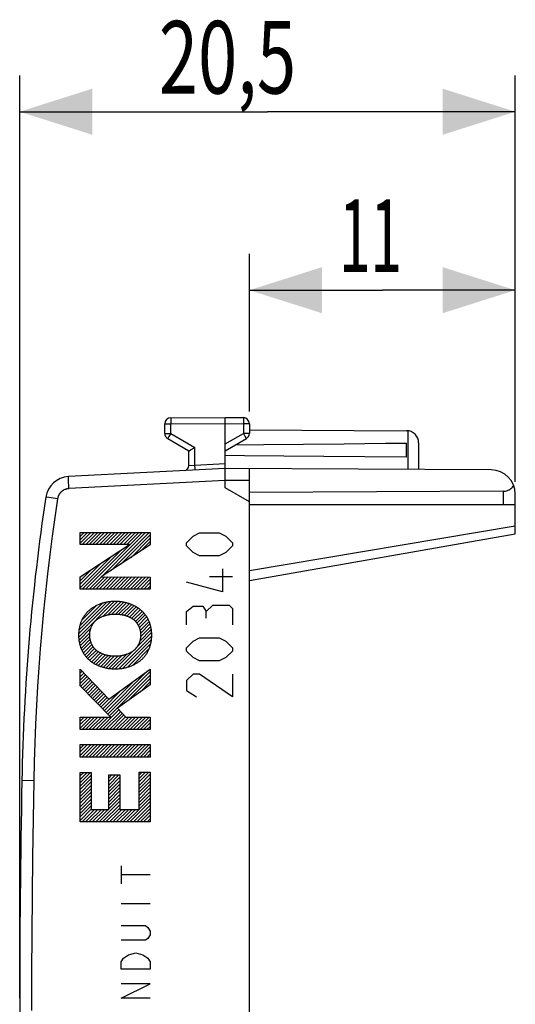
# Model space of a CAD drawing. Units: millimetres. Extents: x -28.9 to 44.2, y -24.3 to 41.2.
# Drawn here: x -28.9 to -8.4, y 0.5 to 41.2 of the extents above; entities that cross this region are included whole.
import ezdxf

# ---------------------------------------------------------------- set-up
doc = ezdxf.new("R2010")
doc.units = ezdxf.units.MM
doc.header["$LTSCALE"] = 36.425481
doc.layers.get('0').update_dxf_attribs({"linetype": 'CONTINUOUS'})
doc.styles.get("Standard").update_dxf_attribs({"font": 'txt', "width": 0.8})
doc.dimstyles.new('DIMSTYLE_1', dxfattribs={"dimtxt": 3, "dimasz": 3, "dimexe": 0.18, "dimexo": 0.0625, "dimgap": 0.09, "dimtad": 1, "dimdsep": 46, "dimtxsty": 'STANDARD', "dimblk": '_FILLED', "dimblk1": '_FILLED', "dimblk2": '_FILLED', "dimcen": 0.09, "dimadec": 0, "dimazin": 0, "dimtfac": 1, "dimtofl": 0, "dimtmove": 0, "dimatfit": 3, "dimldrblk": '_FILLED', "dimfxl": 1, "dimtolj": 1, "dimarcsym": 0})

# ---------------------------------------------------------------- blocks, each defined once
blk = doc.blocks.new('_FILLED')
at = {"color": 0, "linetype": 'BYBLOCK'}
blk.add_solid([(0, 0), (-1, 0.317), (-1, -0.317)], dxfattribs=at)
blk = doc.blocks.new('*D2')
at = {"color": 0, "linetype": 'CONTINUOUS'}
for p, q in [((-19.415, 24.971), (-19.415, 31.489)), ((-8.415, 22.062), (-8.415, 31.489)), ((-19.415, 29.989), (-13.915, 29.989)), ((-8.415, 29.989), (-13.915, 29.989))]:
    blk.add_line(p, q, dxfattribs=at)
at = {"color": 0, "linetype": 'CONTINUOUS', "xscale": 3, "yscale": 3, "zscale": 3, "rotation": 180}
blk.add_blockref('_FILLED', (-19.415, 29.989), dxfattribs=at)
at = {"color": 0, "linetype": 'CONTINUOUS', "xscale": 3, "yscale": 3, "zscale": 3}
blk.add_blockref('_FILLED', (-8.415, 29.989), dxfattribs=at)
at = {"color": 0, "linetype": 'CONTINUOUS', "width": 0.571429}
blk.add_text('11', height=3, dxfattribs=at).set_placement((-15.702, 30.739))
blk = doc.blocks.new('*D3')
at = {"color": 0, "linetype": 'CONTINUOUS'}
for p, q in [((-28.915, 0.726), (-28.915, 38.864)), ((-8.415, 22.062), (-8.415, 38.864)), ((-28.915, 37.364), (-18.665, 37.364)), ((-8.415, 37.364), (-18.665, 37.364))]:
    blk.add_line(p, q, dxfattribs=at)
at = {"color": 0, "linetype": 'CONTINUOUS', "xscale": 3, "yscale": 3, "zscale": 3, "rotation": 180}
blk.add_blockref('_FILLED', (-28.915, 37.364), dxfattribs=at)
at = {"color": 0, "linetype": 'CONTINUOUS', "xscale": 3, "yscale": 3, "zscale": 3}
blk.add_blockref('_FILLED', (-8.415, 37.364), dxfattribs=at)
at = {"color": 0, "linetype": 'CONTINUOUS', "width": 0.714286}
blk.add_text('20,5', height=3, dxfattribs=at).set_placement((-23.161, 38.114))

msp = doc.modelspace()

# ---------------------------------------------------------------- linework, layer by layer
at = {"color": 9, "linetype": 'CONTINUOUS'}
for p, q in [((-22.915, 24.463), (-22.666, 24.463)), ((-22.667, 24.712), (-22.667, 24.711)), ((-22.666, 24.712), (-22.667, 24.712)), ((-22.667, 24.711), (-22.667, 24.71)), ((-22.667, 24.71), (-22.667, 24.708)), ((-22.667, 24.708), (-22.667, 24.705)), ((-22.667, 24.705), (-22.667, 24.702)), ((-22.667, 24.702), (-22.667, 24.695)), ((-22.667, 24.695), (-22.667, 24.673)), ((-22.667, 24.673), (-22.667, 24.617)), ((-22.667, 24.617), (-22.666, 24.463)), ((-22.666, 24.463), (-20.415, 24.476)), ((-22.666, 24.07), (-22.666, 24.463)), ((-20.415, 24.476), (-19.664, 24.471)), ((-19.664, 24.721), (-19.663, 24.721)), ((-19.663, 24.53), (-19.664, 24.471)), ((-19.415, 24.471), (-19.664, 24.471)), ((-19.664, 24.471), (-19.664, 24.07)), ((-19.663, 24.721), (-19.663, 24.72)), ((-19.663, 24.72), (-19.663, 24.719)), ((-19.663, 24.719), (-19.663, 24.717)), ((-19.663, 24.717), (-19.663, 24.714)), ((-19.663, 24.714), (-19.663, 24.707)), ((-19.663, 24.707), (-19.663, 24.693)), ((-19.663, 24.693), (-19.663, 24.652)), ((-19.663, 24.652), (-19.663, 24.53)), ((-22.915, 24.07), (-22.666, 24.07)), ((-22.666, 24.07), (-22.743, 23.936)), ((-22.666, 24.07), (-21.666, 23.493)), ((-20.415, 23.636), (-19.664, 24.07)), ((-19.664, 24.07), (-19.582, 23.928)), ((-19.415, 24.07), (-19.664, 24.07)), ((-12.865, 24.179), (-12.865, 22.582)), ((-22.789, 23.856), (-22.79, 23.854)), ((-22.79, 23.854), (-22.79, 23.853)), ((-22.79, 23.854), (-22.79, 23.854)), ((-22.788, 23.857), (-22.789, 23.856)), ((-22.787, 23.86), (-22.788, 23.857)), ((-22.784, 23.865), (-22.787, 23.86)), ((-22.774, 23.883), (-22.784, 23.865)), ((-22.743, 23.936), (-22.774, 23.883)), ((-19.582, 23.928), (-19.556, 23.883)), ((-19.556, 23.883), (-19.546, 23.865)), ((-19.546, 23.865), (-19.543, 23.86)), ((-19.543, 23.86), (-19.542, 23.857)), ((-19.542, 23.857), (-19.541, 23.856)), ((-19.541, 23.856), (-19.54, 23.854)), ((-19.54, 23.854), (-19.54, 23.854)), ((-19.54, 23.854), (-19.54, 23.853)), ((-21.666, 22.76), (-21.666, 23.493)), ((-21.666, 22.76), (-20.415, 22.826)), ((-21.915, 22.737), (-21.666, 22.76)), ((-21.66, 22.639), (-21.666, 22.76)), ((-21.658, 22.587), (-21.66, 22.639)), ((-21.658, 22.576), (-21.658, 22.587)), ((-21.657, 22.567), (-21.658, 22.576)), ((-21.657, 22.562), (-21.657, 22.567)), ((-21.657, 22.56), (-21.657, 22.562)), ((-26.9, 22.271), (-26.899, 22.276)), ((-26.9, 22.266), (-26.9, 22.271)), ((-26.9, 22.26), (-26.9, 22.266)), ((-26.9, 22.253), (-26.9, 22.26)), ((-26.9, 22.246), (-26.9, 22.253)), ((-26.899, 22.237), (-26.9, 22.246)), ((-26.899, 22.285), (-26.898, 22.286)), ((-26.899, 22.284), (-26.899, 22.285)), ((-26.899, 22.282), (-26.899, 22.284)), ((-26.899, 22.279), (-26.899, 22.282)), ((-26.899, 22.276), (-26.899, 22.279)), ((-26.899, 22.219), (-26.899, 22.237)), ((-26.899, 22.197), (-26.899, 22.219)), ((-26.897, 22.16), (-26.899, 22.197)), ((-26.896, 22.117), (-26.897, 22.16)), ((-26.893, 22.036), (-26.896, 22.117)), ((-26.888, 21.925), (-26.893, 22.036)), ((-20.415, 22.125), (-26.881, 21.787)), ((-19.415, 22.12), (-20.415, 22.126)), ((-27.266, 21.572), (-27.275, 21.558)), ((-27.256, 21.585), (-27.266, 21.572)), ((-27.246, 21.598), (-27.256, 21.585)), ((-27.236, 21.611), (-27.246, 21.598)), ((-27.225, 21.623), (-27.236, 21.611)), ((-27.214, 21.635), (-27.225, 21.623)), ((-27.202, 21.646), (-27.214, 21.635)), ((-27.191, 21.658), (-27.202, 21.646)), ((-27.178, 21.668), (-27.191, 21.658)), ((-27.166, 21.679), (-27.178, 21.668)), ((-27.153, 21.689), (-27.166, 21.679)), ((-27.14, 21.698), (-27.153, 21.689)), ((-27.126, 21.707), (-27.14, 21.698)), ((-27.112, 21.716), (-27.126, 21.707)), ((-27.098, 21.724), (-27.112, 21.716)), ((-27.084, 21.732), (-27.098, 21.724)), ((-27.069, 21.739), (-27.084, 21.732)), ((-27.054, 21.746), (-27.069, 21.739)), ((-27.039, 21.752), (-27.054, 21.746)), ((-27.024, 21.758), (-27.039, 21.752)), ((-27.009, 21.763), (-27.024, 21.758)), ((-26.993, 21.768), (-27.009, 21.763)), ((-26.977, 21.772), (-26.993, 21.768)), ((-26.961, 21.776), (-26.977, 21.772)), ((-26.945, 21.779), (-26.961, 21.776)), ((-26.929, 21.782), (-26.945, 21.779)), ((-26.913, 21.784), (-26.929, 21.782)), ((-26.897, 21.785), (-26.913, 21.784)), ((-26.881, 21.787), (-26.897, 21.785)), ((-26.881, 21.787), (-26.888, 21.925)), ((-8.906, 21.126), (-8.906, 21.679)), ((-27.834, 21.436), (-27.835, 21.436)), ((-27.833, 21.436), (-27.834, 21.436)), ((-27.831, 21.436), (-27.833, 21.436)), ((-27.827, 21.435), (-27.831, 21.436)), ((-27.818, 21.433), (-27.827, 21.435)), ((-27.789, 21.429), (-27.818, 21.433)), ((-27.349, 21.362), (-27.789, 21.429)), ((-27.349, 21.362), (-27.462, 20.59)), ((-27.346, 21.378), (-27.349, 21.362)), ((-27.343, 21.394), (-27.346, 21.378)), ((-27.339, 21.41), (-27.343, 21.394)), ((-27.335, 21.425), (-27.339, 21.41)), ((-27.33, 21.441), (-27.335, 21.425)), ((-27.325, 21.456), (-27.33, 21.441)), ((-27.319, 21.472), (-27.325, 21.456)), ((-27.313, 21.487), (-27.319, 21.472)), ((-27.306, 21.501), (-27.313, 21.487)), ((-27.299, 21.516), (-27.306, 21.501)), ((-27.291, 21.53), (-27.299, 21.516)), ((-27.283, 21.545), (-27.291, 21.53)), ((-27.275, 21.558), (-27.283, 21.545)), ((-27.462, 20.59), (-27.568, 19.818)), ((-26.414, 19.977), (-23.516, 19.977)), ((-26.414, 19.479), (-26.414, 19.977)), ((-23.516, 19.977), (-23.516, 19.46)), ((-21.744, 19.826), (-21.472, 19.961)), ((-21.472, 19.961), (-20.658, 19.961)), ((-20.658, 19.961), (-20.386, 19.826)), ((-8.415, 20.234), (-19.415, 18.392)), ((-27.568, 19.818), (-27.668, 19.045)), ((-22.015, 19.554), (-21.744, 19.826)), ((-22.015, 19.418), (-22.015, 19.554)), ((-20.386, 19.826), (-20.115, 19.554)), ((-20.115, 19.554), (-20.115, 19.418)), ((-24.367, 19.479), (-26.414, 19.479)), ((-26.414, 18.142), (-24.367, 19.479)), ((-23.516, 19.46), (-25.54, 18.141)), ((-21.744, 19.147), (-22.015, 19.418)), ((-21.472, 19.011), (-21.744, 19.147)), ((-20.386, 19.147), (-20.658, 19.011)), ((-20.115, 19.418), (-20.386, 19.147)), ((-27.668, 19.045), (-27.76, 18.27)), ((-20.658, 19.011), (-21.472, 19.011)), ((-20.522, 18.468), (-20.522, 17.518)), ((-27.76, 18.27), (-27.846, 17.495)), ((-26.414, 17.636), (-26.414, 18.142)), ((-25.54, 18.141), (-23.516, 18.134)), ((-23.516, 18.134), (-23.516, 17.636)), ((-20.522, 17.518), (-22.015, 17.926)), ((-21.065, 18.152), (-20.115, 18.152)), ((-23.516, 17.636), (-26.414, 17.636)), ((-27.846, 17.495), (-27.925, 16.72)), ((-25.322, 17.091), (-25.358, 17.084)), ((-25.287, 17.098), (-25.322, 17.091)), ((-25.251, 17.104), (-25.287, 17.098)), ((-25.216, 17.109), (-25.251, 17.104)), ((-25.18, 17.114), (-25.216, 17.109)), ((-25.144, 17.118), (-25.18, 17.114)), ((-25.108, 17.121), (-25.144, 17.118)), ((-25.072, 17.123), (-25.108, 17.121)), ((-25.036, 17.125), (-25.072, 17.123)), ((-25.001, 17.126), (-25.036, 17.125)), ((-24.965, 17.126), (-25.001, 17.126)), ((-24.929, 17.126), (-24.965, 17.126)), ((-24.894, 17.125), (-24.929, 17.126)), ((-24.858, 17.123), (-24.894, 17.125)), ((-24.823, 17.121), (-24.858, 17.123)), ((-24.787, 17.118), (-24.823, 17.121)), ((-24.752, 17.114), (-24.787, 17.118)), ((-24.717, 17.109), (-24.752, 17.114)), ((-24.681, 17.104), (-24.717, 17.109)), ((-24.648, 17.099), (-24.681, 17.104)), ((-24.616, 17.093), (-24.648, 17.099)), ((-24.583, 17.086), (-24.616, 17.093)), ((-27.925, 16.72), (-27.998, 15.943)), ((-26.103, 16.699), (-26.126, 16.676)), ((-26.08, 16.721), (-26.103, 16.699)), ((-26.057, 16.743), (-26.08, 16.721)), ((-26.033, 16.764), (-26.057, 16.743)), ((-26.008, 16.784), (-26.033, 16.764)), ((-25.983, 16.804), (-26.008, 16.784)), ((-25.958, 16.823), (-25.983, 16.804)), ((-25.932, 16.841), (-25.958, 16.823)), ((-25.906, 16.859), (-25.932, 16.841)), ((-25.879, 16.876), (-25.906, 16.859)), ((-25.852, 16.892), (-25.879, 16.876)), ((-25.824, 16.908), (-25.852, 16.892)), ((-25.796, 16.924), (-25.824, 16.908)), ((-25.765, 16.94), (-25.796, 16.924)), ((-25.732, 16.956), (-25.765, 16.94)), ((-25.7, 16.971), (-25.732, 16.956)), ((-25.667, 16.986), (-25.7, 16.971)), ((-25.634, 17), (-25.667, 16.986)), ((-25.6, 17.013), (-25.634, 17)), ((-25.566, 17.025), (-25.6, 17.013)), ((-25.532, 17.037), (-25.566, 17.025)), ((-25.498, 17.048), (-25.532, 17.037)), ((-25.463, 17.058), (-25.498, 17.048)), ((-25.428, 17.067), (-25.463, 17.058)), ((-25.393, 17.076), (-25.428, 17.067)), ((-25.358, 17.084), (-25.393, 17.076)), ((-24.551, 17.079), (-24.583, 17.086)), ((-24.518, 17.071), (-24.551, 17.079)), ((-24.486, 17.062), (-24.518, 17.071)), ((-24.454, 17.053), (-24.486, 17.062)), ((-24.421, 17.044), (-24.454, 17.053)), ((-24.39, 17.034), (-24.421, 17.044)), ((-24.358, 17.023), (-24.39, 17.034)), ((-24.326, 17.011), (-24.358, 17.023)), ((-24.295, 16.999), (-24.326, 17.011)), ((-24.264, 16.987), (-24.295, 16.999)), ((-24.234, 16.973), (-24.264, 16.987)), ((-24.203, 16.959), (-24.234, 16.973)), ((-24.173, 16.945), (-24.203, 16.959)), ((-24.144, 16.93), (-24.173, 16.945)), ((-24.115, 16.914), (-24.144, 16.93)), ((-24.086, 16.897), (-24.115, 16.914)), ((-24.057, 16.88), (-24.086, 16.897)), ((-24.03, 16.862), (-24.057, 16.88)), ((-24.002, 16.844), (-24.03, 16.862)), ((-23.975, 16.825), (-24.002, 16.844)), ((-23.949, 16.805), (-23.975, 16.825)), ((-23.923, 16.785), (-23.949, 16.805)), ((-23.898, 16.764), (-23.923, 16.785)), ((-23.873, 16.743), (-23.898, 16.764)), ((-23.85, 16.721), (-23.873, 16.743)), ((-23.827, 16.699), (-23.85, 16.721)), ((-23.805, 16.676), (-23.827, 16.699)), ((-22.015, 16.704), (-21.744, 16.93)), ((-22.015, 16.161), (-22.015, 16.704)), ((-21.744, 16.93), (-21.336, 16.93)), ((-21.336, 16.93), (-21.201, 16.704)), ((-21.201, 16.704), (-20.929, 16.976)), ((-21.201, 16.433), (-21.201, 16.704)), ((-20.929, 16.976), (-20.251, 16.976)), ((-20.251, 16.976), (-20.115, 16.84)), ((-20.115, 16.84), (-20.115, 16.161)), ((-26.371, 16.298), (-26.383, 16.268)), ((-26.358, 16.328), (-26.371, 16.298)), ((-26.344, 16.357), (-26.358, 16.328)), ((-26.33, 16.386), (-26.344, 16.357)), ((-26.315, 16.414), (-26.33, 16.386)), ((-26.299, 16.443), (-26.315, 16.414)), ((-26.282, 16.471), (-26.299, 16.443)), ((-26.265, 16.498), (-26.282, 16.471)), ((-26.247, 16.525), (-26.265, 16.498)), ((-26.228, 16.551), (-26.247, 16.525)), ((-26.209, 16.577), (-26.228, 16.551)), ((-26.189, 16.603), (-26.209, 16.577)), ((-26.168, 16.628), (-26.189, 16.603)), ((-26.147, 16.652), (-26.168, 16.628)), ((-26.126, 16.676), (-26.147, 16.652)), ((-25.832, 16.27), (-25.821, 16.283)), ((-25.821, 16.283), (-25.809, 16.296)), ((-25.809, 16.296), (-25.797, 16.309)), ((-25.797, 16.309), (-25.784, 16.321)), ((-25.784, 16.321), (-25.772, 16.334)), ((-25.772, 16.334), (-25.754, 16.349)), ((-25.754, 16.349), (-25.737, 16.364)), ((-25.737, 16.364), (-25.719, 16.378)), ((-25.719, 16.378), (-25.7, 16.392)), ((-25.7, 16.392), (-25.681, 16.405)), ((-25.681, 16.405), (-25.662, 16.418)), ((-25.662, 16.418), (-25.642, 16.431)), ((-25.642, 16.431), (-25.622, 16.443)), ((-25.622, 16.443), (-25.602, 16.454)), ((-25.602, 16.454), (-25.582, 16.465)), ((-25.582, 16.465), (-25.561, 16.476)), ((-25.561, 16.476), (-25.54, 16.486)), ((-25.54, 16.486), (-25.518, 16.495)), ((-25.518, 16.495), (-25.497, 16.505)), ((-25.497, 16.505), (-25.475, 16.513)), ((-25.475, 16.513), (-25.453, 16.522)), ((-25.453, 16.522), (-25.431, 16.53)), ((-25.431, 16.53), (-25.408, 16.537)), ((-25.408, 16.537), (-25.386, 16.544)), ((-25.386, 16.544), (-25.363, 16.551)), ((-25.363, 16.551), (-25.34, 16.557)), ((-25.34, 16.557), (-25.317, 16.563)), ((-25.317, 16.563), (-25.295, 16.569)), ((-25.295, 16.569), (-25.272, 16.574)), ((-25.272, 16.574), (-25.249, 16.578)), ((-25.249, 16.578), (-25.225, 16.583)), ((-25.225, 16.583), (-25.202, 16.587)), ((-25.202, 16.587), (-25.179, 16.59)), ((-25.179, 16.59), (-25.149, 16.594)), ((-25.149, 16.594), (-25.118, 16.598)), ((-25.118, 16.598), (-25.087, 16.6)), ((-25.087, 16.6), (-25.057, 16.603)), ((-25.057, 16.603), (-25.026, 16.604)), ((-25.026, 16.604), (-24.995, 16.605)), ((-24.995, 16.605), (-24.965, 16.605)), ((-24.965, 16.605), (-24.939, 16.605)), ((-24.939, 16.605), (-24.913, 16.604)), ((-24.913, 16.604), (-24.887, 16.603)), ((-24.887, 16.603), (-24.861, 16.602)), ((-24.861, 16.602), (-24.835, 16.6)), ((-24.835, 16.6), (-24.809, 16.597)), ((-24.809, 16.597), (-24.782, 16.595)), ((-24.782, 16.595), (-24.756, 16.591)), ((-24.756, 16.591), (-24.73, 16.587)), ((-24.73, 16.587), (-24.705, 16.583)), ((-24.705, 16.583), (-24.679, 16.578)), ((-24.679, 16.578), (-24.653, 16.573)), ((-24.653, 16.573), (-24.627, 16.567)), ((-24.627, 16.567), (-24.602, 16.561)), ((-24.602, 16.561), (-24.577, 16.554)), ((-24.577, 16.554), (-24.551, 16.547)), ((-24.551, 16.547), (-24.526, 16.539)), ((-24.526, 16.539), (-24.501, 16.531)), ((-24.501, 16.531), (-24.477, 16.522)), ((-24.477, 16.522), (-24.452, 16.513)), ((-24.452, 16.513), (-24.428, 16.503)), ((-24.428, 16.503), (-24.404, 16.492)), ((-24.404, 16.492), (-24.381, 16.481)), ((-24.381, 16.481), (-24.357, 16.47)), ((-24.357, 16.47), (-24.334, 16.458)), ((-24.334, 16.458), (-24.315, 16.447)), ((-24.315, 16.447), (-24.297, 16.436)), ((-24.297, 16.436), (-24.278, 16.425)), ((-24.278, 16.425), (-24.26, 16.413)), ((-24.26, 16.413), (-24.242, 16.401)), ((-24.242, 16.401), (-24.225, 16.388)), ((-24.225, 16.388), (-24.207, 16.375)), ((-24.207, 16.375), (-24.19, 16.362)), ((-24.19, 16.362), (-24.174, 16.348)), ((-24.174, 16.348), (-24.158, 16.334)), ((-24.158, 16.334), (-24.145, 16.321)), ((-24.145, 16.321), (-24.133, 16.309)), ((-24.133, 16.309), (-24.121, 16.296)), ((-24.121, 16.296), (-24.109, 16.283)), ((-24.109, 16.283), (-24.097, 16.27)), ((-23.783, 16.652), (-23.805, 16.676)), ((-23.762, 16.628), (-23.783, 16.652)), ((-23.741, 16.603), (-23.762, 16.628)), ((-23.721, 16.577), (-23.741, 16.603)), ((-23.702, 16.551), (-23.721, 16.577)), ((-23.683, 16.525), (-23.702, 16.551)), ((-23.665, 16.498), (-23.683, 16.525)), ((-23.648, 16.471), (-23.665, 16.498)), ((-23.631, 16.443), (-23.648, 16.471)), ((-23.616, 16.414), (-23.631, 16.443)), ((-23.6, 16.386), (-23.616, 16.414)), ((-23.586, 16.357), (-23.6, 16.386)), ((-23.572, 16.328), (-23.586, 16.357)), ((-23.56, 16.298), (-23.572, 16.328)), ((-23.547, 16.268), (-23.56, 16.298)), ((-27.998, 15.943), (-28.064, 15.166)), ((-26.471, 15.892), (-26.474, 15.86)), ((-26.467, 15.924), (-26.471, 15.892)), ((-26.463, 15.956), (-26.467, 15.924)), ((-26.458, 15.988), (-26.463, 15.956)), ((-26.453, 16.02), (-26.458, 15.988)), ((-26.447, 16.052), (-26.453, 16.02)), ((-26.44, 16.083), (-26.447, 16.052)), ((-26.432, 16.114), (-26.44, 16.083)), ((-26.424, 16.146), (-26.432, 16.114)), ((-26.414, 16.176), (-26.424, 16.146)), ((-26.405, 16.207), (-26.414, 16.176)), ((-26.394, 16.238), (-26.405, 16.207)), ((-26.383, 16.268), (-26.394, 16.238)), ((-26.01, 15.858), (-26.007, 15.876)), ((-26.007, 15.876), (-26.004, 15.894)), ((-26.004, 15.894), (-26, 15.911)), ((-26, 15.911), (-25.996, 15.929)), ((-25.996, 15.929), (-25.992, 15.947)), ((-25.992, 15.947), (-25.987, 15.965)), ((-25.987, 15.965), (-25.982, 15.982)), ((-25.982, 15.982), (-25.977, 16)), ((-25.977, 16), (-25.971, 16.017)), ((-25.971, 16.017), (-25.965, 16.034)), ((-25.965, 16.034), (-25.959, 16.051)), ((-25.959, 16.051), (-25.952, 16.068)), ((-25.952, 16.068), (-25.945, 16.085)), ((-25.945, 16.085), (-25.937, 16.102)), ((-25.937, 16.102), (-25.929, 16.118)), ((-25.929, 16.118), (-25.921, 16.134)), ((-25.921, 16.134), (-25.913, 16.151)), ((-25.913, 16.151), (-25.904, 16.166)), ((-25.904, 16.166), (-25.895, 16.182)), ((-25.895, 16.182), (-25.885, 16.197)), ((-25.885, 16.197), (-25.875, 16.212)), ((-25.875, 16.212), (-25.865, 16.227)), ((-25.865, 16.227), (-25.854, 16.242)), ((-25.854, 16.242), (-25.844, 16.256)), ((-25.844, 16.256), (-25.832, 16.27)), ((-24.097, 16.27), (-24.086, 16.256)), ((-24.086, 16.256), (-24.075, 16.242)), ((-24.075, 16.242), (-24.065, 16.227)), ((-24.065, 16.227), (-24.054, 16.212)), ((-24.054, 16.212), (-24.045, 16.197)), ((-24.045, 16.197), (-24.035, 16.182)), ((-24.035, 16.182), (-24.026, 16.166)), ((-24.026, 16.166), (-24.017, 16.151)), ((-24.017, 16.151), (-24.008, 16.134)), ((-24.008, 16.134), (-24, 16.118)), ((-24, 16.118), (-23.992, 16.102)), ((-23.992, 16.102), (-23.985, 16.085)), ((-23.985, 16.085), (-23.978, 16.068)), ((-23.978, 16.068), (-23.971, 16.051)), ((-23.971, 16.051), (-23.964, 16.034)), ((-23.964, 16.034), (-23.958, 16.017)), ((-23.958, 16.017), (-23.953, 16)), ((-23.953, 16), (-23.947, 15.982)), ((-23.947, 15.982), (-23.942, 15.965)), ((-23.942, 15.965), (-23.937, 15.947)), ((-23.937, 15.947), (-23.933, 15.929)), ((-23.933, 15.929), (-23.929, 15.911)), ((-23.929, 15.911), (-23.926, 15.894)), ((-23.926, 15.894), (-23.922, 15.876)), ((-23.922, 15.876), (-23.92, 15.858)), ((-23.536, 16.238), (-23.547, 16.268)), ((-23.525, 16.207), (-23.536, 16.238)), ((-23.516, 16.176), (-23.525, 16.207)), ((-23.507, 16.146), (-23.516, 16.176)), ((-23.498, 16.114), (-23.507, 16.146)), ((-23.491, 16.083), (-23.498, 16.114)), ((-23.484, 16.052), (-23.491, 16.083)), ((-23.477, 16.02), (-23.484, 16.052)), ((-23.472, 15.988), (-23.477, 16.02)), ((-23.467, 15.956), (-23.472, 15.988)), ((-23.463, 15.924), (-23.467, 15.956)), ((-23.459, 15.892), (-23.463, 15.924)), ((-23.456, 15.86), (-23.459, 15.892)), ((-26.478, 15.764), (-26.479, 15.732)), ((-26.479, 15.732), (-26.478, 15.7)), ((-26.477, 15.796), (-26.478, 15.764)), ((-26.478, 15.7), (-26.477, 15.668)), ((-26.476, 15.828), (-26.477, 15.796)), ((-26.477, 15.668), (-26.476, 15.636)), ((-26.474, 15.86), (-26.476, 15.828)), ((-26.476, 15.636), (-26.474, 15.604)), ((-26.474, 15.604), (-26.471, 15.572)), ((-26.471, 15.572), (-26.467, 15.54)), ((-26.467, 15.54), (-26.463, 15.508)), ((-26.463, 15.508), (-26.458, 15.476)), ((-26.458, 15.476), (-26.453, 15.444)), ((-26.019, 15.769), (-26.018, 15.787)), ((-26.019, 15.751), (-26.019, 15.769)), ((-26.019, 15.734), (-26.019, 15.751)), ((-26.019, 15.716), (-26.019, 15.734)), ((-26.019, 15.698), (-26.019, 15.716)), ((-26.018, 15.68), (-26.019, 15.698)), ((-26.018, 15.787), (-26.016, 15.804)), ((-26.016, 15.662), (-26.018, 15.68)), ((-26.016, 15.804), (-26.015, 15.822)), ((-26.015, 15.645), (-26.016, 15.662)), ((-26.015, 15.822), (-26.012, 15.84)), ((-26.012, 15.627), (-26.015, 15.645)), ((-26.012, 15.84), (-26.01, 15.858)), ((-26.01, 15.609), (-26.012, 15.627)), ((-26.007, 15.591), (-26.01, 15.609)), ((-26.004, 15.573), (-26.007, 15.591)), ((-26, 15.555), (-26.004, 15.573)), ((-25.996, 15.537), (-26, 15.555)), ((-25.992, 15.519), (-25.996, 15.537)), ((-25.988, 15.501), (-25.992, 15.519)), ((-25.983, 15.484), (-25.988, 15.501)), ((-25.977, 15.466), (-25.983, 15.484)), ((-25.971, 15.449), (-25.977, 15.466)), ((-23.952, 15.466), (-23.958, 15.449)), ((-23.947, 15.484), (-23.952, 15.466)), ((-23.942, 15.501), (-23.947, 15.484)), ((-23.937, 15.519), (-23.942, 15.501)), ((-23.933, 15.537), (-23.937, 15.519)), ((-23.929, 15.555), (-23.933, 15.537)), ((-23.926, 15.573), (-23.929, 15.555)), ((-23.922, 15.591), (-23.926, 15.573)), ((-23.92, 15.609), (-23.922, 15.591)), ((-23.92, 15.858), (-23.917, 15.84)), ((-23.917, 15.627), (-23.92, 15.609)), ((-23.917, 15.84), (-23.915, 15.822)), ((-23.915, 15.645), (-23.917, 15.627)), ((-23.915, 15.822), (-23.913, 15.804)), ((-23.913, 15.662), (-23.915, 15.645)), ((-23.913, 15.804), (-23.912, 15.787)), ((-23.912, 15.68), (-23.913, 15.662)), ((-23.912, 15.787), (-23.911, 15.769)), ((-23.911, 15.698), (-23.912, 15.68)), ((-23.911, 15.769), (-23.91, 15.751)), ((-23.91, 15.716), (-23.911, 15.698)), ((-23.91, 15.751), (-23.91, 15.734)), ((-23.91, 15.734), (-23.91, 15.716)), ((-23.477, 15.444), (-23.472, 15.476)), ((-23.472, 15.476), (-23.467, 15.508)), ((-23.467, 15.508), (-23.463, 15.54)), ((-23.463, 15.54), (-23.459, 15.572)), ((-23.459, 15.572), (-23.456, 15.604)), ((-23.454, 15.828), (-23.456, 15.86)), ((-23.456, 15.604), (-23.454, 15.636)), ((-23.453, 15.796), (-23.454, 15.828)), ((-23.454, 15.636), (-23.453, 15.668)), ((-23.452, 15.764), (-23.453, 15.796)), ((-23.453, 15.668), (-23.452, 15.7)), ((-23.451, 15.732), (-23.452, 15.764)), ((-23.452, 15.7), (-23.451, 15.732)), ((-22.015, 15.211), (-21.744, 15.483)), ((-21.744, 15.483), (-21.472, 15.618)), ((-21.472, 15.618), (-20.658, 15.618)), ((-20.658, 15.618), (-20.386, 15.483)), ((-20.386, 15.483), (-20.115, 15.211)), ((-28.064, 15.166), (-28.123, 14.389)), ((-26.453, 15.444), (-26.447, 15.413)), ((-26.447, 15.413), (-26.44, 15.381)), ((-26.44, 15.381), (-26.432, 15.35)), ((-26.432, 15.35), (-26.424, 15.319)), ((-26.424, 15.319), (-26.414, 15.288)), ((-26.414, 15.288), (-26.405, 15.257)), ((-26.405, 15.257), (-26.394, 15.227)), ((-26.394, 15.227), (-26.383, 15.196)), ((-26.383, 15.196), (-26.371, 15.166)), ((-26.371, 15.166), (-26.358, 15.137)), ((-26.358, 15.137), (-26.344, 15.107)), ((-26.344, 15.107), (-26.33, 15.078)), ((-26.33, 15.078), (-26.315, 15.05)), ((-25.965, 15.431), (-25.971, 15.449)), ((-25.959, 15.414), (-25.965, 15.431)), ((-25.952, 15.397), (-25.959, 15.414)), ((-25.945, 15.38), (-25.952, 15.397)), ((-25.937, 15.364), (-25.945, 15.38)), ((-25.93, 15.347), (-25.937, 15.364)), ((-25.921, 15.331), (-25.93, 15.347)), ((-25.913, 15.315), (-25.921, 15.331)), ((-25.904, 15.299), (-25.913, 15.315)), ((-25.895, 15.283), (-25.904, 15.299)), ((-25.885, 15.268), (-25.895, 15.283)), ((-25.875, 15.253), (-25.885, 15.268)), ((-25.865, 15.238), (-25.875, 15.253)), ((-25.855, 15.223), (-25.865, 15.238)), ((-25.844, 15.209), (-25.855, 15.223)), ((-25.833, 15.195), (-25.844, 15.209)), ((-25.821, 15.181), (-25.833, 15.195)), ((-25.809, 15.168), (-25.821, 15.181)), ((-25.797, 15.155), (-25.809, 15.168)), ((-25.784, 15.143), (-25.797, 15.155)), ((-25.772, 15.131), (-25.784, 15.143)), ((-25.756, 15.116), (-25.772, 15.131)), ((-25.739, 15.102), (-25.756, 15.116)), ((-25.722, 15.089), (-25.739, 15.102)), ((-25.705, 15.076), (-25.722, 15.089)), ((-25.687, 15.063), (-25.705, 15.076)), ((-25.669, 15.051), (-25.687, 15.063)), ((-24.248, 15.059), (-24.268, 15.046)), ((-24.229, 15.072), (-24.248, 15.059)), ((-24.211, 15.086), (-24.229, 15.072)), ((-24.193, 15.101), (-24.211, 15.086)), ((-24.175, 15.115), (-24.193, 15.101)), ((-24.158, 15.131), (-24.175, 15.115)), ((-24.145, 15.143), (-24.158, 15.131)), ((-24.133, 15.155), (-24.145, 15.143)), ((-24.12, 15.168), (-24.133, 15.155)), ((-24.109, 15.181), (-24.12, 15.168)), ((-24.097, 15.195), (-24.109, 15.181)), ((-24.086, 15.209), (-24.097, 15.195)), ((-24.075, 15.223), (-24.086, 15.209)), ((-24.064, 15.238), (-24.075, 15.223)), ((-24.054, 15.253), (-24.064, 15.238)), ((-24.044, 15.268), (-24.054, 15.253)), ((-24.035, 15.283), (-24.044, 15.268)), ((-24.026, 15.299), (-24.035, 15.283)), ((-24.017, 15.315), (-24.026, 15.299)), ((-24.008, 15.331), (-24.017, 15.315)), ((-24, 15.347), (-24.008, 15.331)), ((-23.992, 15.364), (-24, 15.347)), ((-23.985, 15.38), (-23.992, 15.364)), ((-23.977, 15.397), (-23.985, 15.38)), ((-23.971, 15.414), (-23.977, 15.397)), ((-23.964, 15.431), (-23.971, 15.414)), ((-23.958, 15.449), (-23.964, 15.431)), ((-23.616, 15.05), (-23.6, 15.078)), ((-23.6, 15.078), (-23.586, 15.107)), ((-23.586, 15.107), (-23.572, 15.137)), ((-23.572, 15.137), (-23.56, 15.166)), ((-23.56, 15.166), (-23.547, 15.196)), ((-23.547, 15.196), (-23.536, 15.227)), ((-23.536, 15.227), (-23.525, 15.257)), ((-23.525, 15.257), (-23.516, 15.288)), ((-23.516, 15.288), (-23.507, 15.319)), ((-23.507, 15.319), (-23.498, 15.35)), ((-23.498, 15.35), (-23.491, 15.381)), ((-23.491, 15.381), (-23.484, 15.413)), ((-23.484, 15.413), (-23.477, 15.444)), ((-22.015, 15.076), (-22.015, 15.211)), ((-21.744, 14.804), (-22.015, 15.076)), ((-20.115, 15.076), (-20.386, 14.804)), ((-20.115, 15.211), (-20.115, 15.076)), ((-26.315, 15.05), (-26.299, 15.022)), ((-26.299, 15.022), (-26.282, 14.994)), ((-26.282, 14.994), (-26.265, 14.966)), ((-26.265, 14.966), (-26.247, 14.939)), ((-26.247, 14.939), (-26.228, 14.913)), ((-26.228, 14.913), (-26.209, 14.887)), ((-26.209, 14.887), (-26.189, 14.862)), ((-26.189, 14.862), (-26.168, 14.837)), ((-26.168, 14.837), (-26.147, 14.812)), ((-26.147, 14.812), (-26.126, 14.789)), ((-26.126, 14.789), (-26.103, 14.766)), ((-26.103, 14.766), (-26.08, 14.743)), ((-26.08, 14.743), (-26.057, 14.721)), ((-26.057, 14.721), (-26.033, 14.7)), ((-26.033, 14.7), (-26.007, 14.679)), ((-26.007, 14.679), (-25.981, 14.659)), ((-25.981, 14.659), (-25.955, 14.639)), ((-25.651, 15.04), (-25.669, 15.051)), ((-25.633, 15.028), (-25.651, 15.04)), ((-25.614, 15.017), (-25.633, 15.028)), ((-25.595, 15.007), (-25.614, 15.017)), ((-25.572, 14.995), (-25.595, 15.007)), ((-25.549, 14.983), (-25.572, 14.995)), ((-25.525, 14.972), (-25.549, 14.983)), ((-25.501, 14.962), (-25.525, 14.972)), ((-25.477, 14.952), (-25.501, 14.962)), ((-25.453, 14.942), (-25.477, 14.952)), ((-25.428, 14.933), (-25.453, 14.942)), ((-25.403, 14.925), (-25.428, 14.933)), ((-25.378, 14.917), (-25.403, 14.925)), ((-25.353, 14.91), (-25.378, 14.917)), ((-25.328, 14.903), (-25.353, 14.91)), ((-25.302, 14.897), (-25.328, 14.903)), ((-25.277, 14.891), (-25.302, 14.897)), ((-25.251, 14.886), (-25.277, 14.891)), ((-25.225, 14.881), (-25.251, 14.886)), ((-25.199, 14.877), (-25.225, 14.881)), ((-25.173, 14.873), (-25.199, 14.877)), ((-25.147, 14.87), (-25.173, 14.873)), ((-25.121, 14.867), (-25.147, 14.87)), ((-25.095, 14.864), (-25.121, 14.867)), ((-25.069, 14.862), (-25.095, 14.864)), ((-25.043, 14.861), (-25.069, 14.862)), ((-25.017, 14.86), (-25.043, 14.861)), ((-24.991, 14.859), (-25.017, 14.86)), ((-24.965, 14.859), (-24.991, 14.859)), ((-24.934, 14.859), (-24.965, 14.859)), ((-24.903, 14.86), (-24.934, 14.859)), ((-24.873, 14.862), (-24.903, 14.86)), ((-24.842, 14.864), (-24.873, 14.862)), ((-24.811, 14.867), (-24.842, 14.864)), ((-24.781, 14.87), (-24.811, 14.867)), ((-24.75, 14.874), (-24.781, 14.87)), ((-24.727, 14.878), (-24.75, 14.874)), ((-24.704, 14.882), (-24.727, 14.878)), ((-24.681, 14.886), (-24.704, 14.882)), ((-24.658, 14.891), (-24.681, 14.886)), ((-24.635, 14.896), (-24.658, 14.891)), ((-24.612, 14.901), (-24.635, 14.896)), ((-24.589, 14.907), (-24.612, 14.901)), ((-24.566, 14.913), (-24.589, 14.907)), ((-24.544, 14.92), (-24.566, 14.913)), ((-24.521, 14.927), (-24.544, 14.92)), ((-24.499, 14.934), (-24.521, 14.927)), ((-24.477, 14.942), (-24.499, 14.934)), ((-24.455, 14.951), (-24.477, 14.942)), ((-24.433, 14.96), (-24.455, 14.951)), ((-24.411, 14.969), (-24.433, 14.96)), ((-24.39, 14.979), (-24.411, 14.969)), ((-24.369, 14.989), (-24.39, 14.979)), ((-24.348, 14.999), (-24.369, 14.989)), ((-24.327, 15.01), (-24.348, 14.999)), ((-24.307, 15.022), (-24.327, 15.01)), ((-24.287, 15.034), (-24.307, 15.022)), ((-24.268, 15.046), (-24.287, 15.034)), ((-23.972, 14.641), (-23.947, 14.66)), ((-23.947, 14.66), (-23.922, 14.68)), ((-23.922, 14.68), (-23.898, 14.7)), ((-23.898, 14.7), (-23.873, 14.721)), ((-23.873, 14.721), (-23.85, 14.743)), ((-23.85, 14.743), (-23.827, 14.766)), ((-23.827, 14.766), (-23.805, 14.789)), ((-23.805, 14.789), (-23.783, 14.812)), ((-23.783, 14.812), (-23.762, 14.837)), ((-23.762, 14.837), (-23.741, 14.862)), ((-23.741, 14.862), (-23.721, 14.887)), ((-23.721, 14.887), (-23.702, 14.913)), ((-23.702, 14.913), (-23.683, 14.939)), ((-23.683, 14.939), (-23.665, 14.966)), ((-23.665, 14.966), (-23.648, 14.994)), ((-23.648, 14.994), (-23.631, 15.022)), ((-23.631, 15.022), (-23.616, 15.05)), ((-21.472, 14.668), (-21.744, 14.804)), ((-20.658, 14.668), (-21.472, 14.668)), ((-20.386, 14.804), (-20.658, 14.668)), ((-28.123, 14.389), (-28.175, 13.611)), ((-26.414, 14.327), (-25.221, 13.08)), ((-26.414, 13.632), (-26.414, 14.327)), ((-25.955, 14.639), (-25.928, 14.62)), ((-25.928, 14.62), (-25.901, 14.602)), ((-25.901, 14.602), (-25.873, 14.584)), ((-25.873, 14.584), (-25.844, 14.567)), ((-25.844, 14.567), (-25.815, 14.551)), ((-25.815, 14.551), (-25.786, 14.535)), ((-25.786, 14.535), (-25.757, 14.52)), ((-25.757, 14.52), (-25.727, 14.505)), ((-25.727, 14.505), (-25.696, 14.491)), ((-25.696, 14.491), (-25.666, 14.478)), ((-25.666, 14.478), (-25.635, 14.465)), ((-25.635, 14.465), (-25.604, 14.453)), ((-25.604, 14.453), (-25.572, 14.441)), ((-25.572, 14.441), (-25.54, 14.431)), ((-25.54, 14.431), (-25.509, 14.42)), ((-25.509, 14.42), (-25.477, 14.411)), ((-25.477, 14.411), (-25.444, 14.402)), ((-25.444, 14.402), (-25.412, 14.393)), ((-25.412, 14.393), (-25.379, 14.386)), ((-25.379, 14.386), (-25.347, 14.378)), ((-25.347, 14.378), (-25.314, 14.372)), ((-25.314, 14.372), (-25.282, 14.366)), ((-25.282, 14.366), (-25.249, 14.36)), ((-25.249, 14.36), (-25.214, 14.355)), ((-25.221, 13.08), (-23.516, 14.333)), ((-25.214, 14.355), (-25.178, 14.35)), ((-25.178, 14.35), (-25.143, 14.347)), ((-25.143, 14.347), (-25.107, 14.344)), ((-25.107, 14.344), (-25.072, 14.341)), ((-25.072, 14.341), (-25.036, 14.339)), ((-25.036, 14.339), (-25.001, 14.338)), ((-25.001, 14.338), (-24.965, 14.338)), ((-24.965, 14.338), (-24.929, 14.338)), ((-24.929, 14.338), (-24.894, 14.339)), ((-24.894, 14.339), (-24.858, 14.341)), ((-24.858, 14.341), (-24.822, 14.343)), ((-24.822, 14.343), (-24.786, 14.347)), ((-24.786, 14.347), (-24.75, 14.35)), ((-24.75, 14.35), (-24.715, 14.355)), ((-24.715, 14.355), (-24.679, 14.36)), ((-24.679, 14.36), (-24.643, 14.366)), ((-24.643, 14.366), (-24.608, 14.373)), ((-24.608, 14.373), (-24.572, 14.38)), ((-24.572, 14.38), (-24.537, 14.388)), ((-24.537, 14.388), (-24.502, 14.397)), ((-24.502, 14.397), (-24.467, 14.407)), ((-24.467, 14.407), (-24.433, 14.417)), ((-24.433, 14.417), (-24.398, 14.428)), ((-24.398, 14.428), (-24.364, 14.439)), ((-24.364, 14.439), (-24.33, 14.452)), ((-24.33, 14.452), (-24.296, 14.465)), ((-24.296, 14.465), (-24.263, 14.478)), ((-24.263, 14.478), (-24.23, 14.493)), ((-24.23, 14.493), (-24.198, 14.508)), ((-24.198, 14.508), (-24.166, 14.524)), ((-24.166, 14.524), (-24.134, 14.54)), ((-24.134, 14.54), (-24.106, 14.556)), ((-24.106, 14.556), (-24.078, 14.572)), ((-24.078, 14.572), (-24.051, 14.588)), ((-24.051, 14.588), (-24.024, 14.605)), ((-24.024, 14.605), (-23.998, 14.623)), ((-23.998, 14.623), (-23.972, 14.641)), ((-23.516, 14.333), (-23.516, 13.682)), ((-21.744, 14.126), (-22.015, 13.854)), ((-22.015, 13.854), (-22.015, 13.447)), ((-21.472, 14.126), (-21.744, 14.126)), ((-20.115, 13.176), (-21.472, 14.126)), ((-20.115, 14.126), (-20.115, 13.176)), ((-28.175, 13.611), (-28.22, 12.833)), ((-25.15, 12.347), (-26.414, 13.632)), ((-23.516, 13.682), (-24.865, 12.717)), ((-22.015, 13.447), (-21.608, 13.176)), ((-28.22, 12.833), (-28.259, 12.054)), ((-24.865, 12.717), (-24.52, 12.347)), ((-26.414, 12.347), (-25.15, 12.347)), ((-26.414, 11.829), (-26.414, 12.347)), ((-24.52, 12.347), (-23.516, 12.347)), ((-23.516, 12.347), (-23.516, 11.829)), ((-28.259, 12.054), (-28.29, 11.275)), ((-23.516, 11.829), (-26.414, 11.829)), ((-28.29, 11.275), (-28.315, 10.496)), ((-26.414, 11.214), (-23.516, 11.214)), ((-26.414, 10.696), (-26.414, 11.214)), ((-23.516, 11.214), (-23.516, 10.696)), ((-23.516, 10.696), (-26.414, 10.696)), ((-28.315, 10.496), (-28.334, 9.716)), ((-26.414, 10.062), (-25.954, 10.062)), ((-26.414, 8.013), (-26.414, 10.062)), ((-25.954, 10.062), (-25.954, 8.53)), ((-25.233, 9.958), (-24.773, 9.958)), ((-25.233, 8.53), (-25.233, 9.958)), ((-24.773, 9.958), (-24.773, 8.53)), ((-23.976, 10.073), (-23.516, 10.073)), ((-23.976, 8.53), (-23.976, 10.073)), ((-23.516, 10.073), (-23.516, 8.013)), ((-28.824, 9.726), (-28.825, 9.726)), ((-28.334, 9.716), (-28.824, 9.726)), ((-28.334, 9.716), (-28.361, 8.134)), ((-25.954, 8.53), (-25.233, 8.53)), ((-24.773, 8.53), (-23.976, 8.53)), ((-28.361, 8.134), (-28.384, 6.553)), ((-23.516, 8.013), (-26.414, 8.013)), ((-28.384, 6.553), (-28.401, 4.971)), ((-24.715, 6.201), (-24.715, 5.451)), ((-23.515, 5.826), (-24.715, 5.826)), ((-28.401, 4.971), (-28.414, 3.389)), ((-23.515, 4.626), (-24.715, 4.626)), ((-24.715, 3.726), (-23.715, 3.726)), ((-23.715, 3.726), (-23.615, 3.651)), ((-28.414, 3.389), (-28.421, 1.807)), ((-23.615, 3.651), (-23.515, 3.501)), ((-23.515, 3.351), (-23.615, 3.201)), ((-23.515, 3.501), (-23.515, 3.351)), ((-23.715, 3.126), (-24.715, 3.126)), ((-23.615, 3.201), (-23.715, 3.126)), ((-24.615, 2.376), (-24.415, 2.526)), ((-24.415, 2.526), (-24.115, 2.601)), ((-24.115, 2.601), (-23.815, 2.526)), ((-23.815, 2.526), (-23.615, 2.376)), ((-24.715, 2.226), (-24.615, 2.376)), ((-24.715, 1.926), (-24.715, 2.226)), ((-23.615, 2.376), (-23.515, 2.226)), ((-23.515, 2.226), (-23.515, 1.926)), ((-28.421, 1.807), (-28.424, 0.226)), ((-23.515, 1.926), (-24.715, 1.926)), ((-23.515, 1.326), (-24.715, 1.326)), ((-24.715, 0.726), (-23.515, 1.326)), ((-23.515, 0.726), (-24.715, 0.726))]:
    msp.add_line(p, q, dxfattribs=at)
at = {"color": 0, "linetype": 'CONTINUOUS'}
for p, q in [((-22.915, 24.07), (-22.915, 24.463)), ((-22.666, 24.712), (-20.415, 24.726)), ((-20.415, 24.726), (-19.664, 24.721)), ((-20.415, 21.826), (-20.415, 24.726)), ((-19.415, 24.471), (-19.415, 24.07)), ((-19.415, 24.22), (-12.912, 24.182)), ((-22.79, 23.853), (-21.915, 23.348)), ((-20.415, 23.348), (-19.54, 23.853)), ((-19.981, 23.599), (-18.812, 23.612)), ((-18.812, 23.612), (-17.172, 23.629)), ((-17.172, 23.629), (-15.496, 23.645)), ((-15.496, 23.645), (-13.784, 23.66)), ((-13.784, 23.66), (-12.915, 23.667)), ((-12.915, 23.084), (-12.915, 23.667)), ((-12.415, 23.682), (-12.415, 22.579)), ((-21.915, 23.348), (-21.914, 23.349)), ((-21.915, 22.737), (-21.915, 23.348)), ((-21.915, 23.348), (-21.915, 23.348)), ((-21.914, 23.349), (-21.913, 23.349)), ((-21.913, 23.349), (-21.911, 23.351)), ((-21.911, 23.351), (-21.851, 23.386)), ((-21.851, 23.386), (-21.666, 23.493)), ((-19.618, 23.148), (-20.415, 23.158)), ((-17.996, 23.131), (-19.618, 23.148)), ((-16.338, 23.114), (-17.996, 23.131)), ((-14.645, 23.099), (-16.338, 23.114)), ((-12.915, 23.084), (-14.645, 23.099)), ((-20.415, 22.626), (-26.898, 22.286)), ((-9.409, 22.562), (-20.415, 22.626)), ((-19.415, -22.169), (-19.415, 22.62)), ((-19.415, 21.248), (-20.415, 21.826)), ((-8.906, 21.679), (-19.415, 21.626)), ((-8.906, 21.679), (-8.866, 21.681)), ((-8.866, 21.681), (-8.825, 21.686)), ((-8.825, 21.686), (-8.785, 21.695)), ((-8.785, 21.695), (-8.745, 21.707)), ((-8.745, 21.707), (-8.706, 21.723)), ((-8.706, 21.723), (-8.668, 21.742)), ((-8.668, 21.742), (-8.632, 21.764)), ((-8.632, 21.764), (-8.597, 21.79)), ((-8.597, 21.79), (-8.564, 21.819)), ((-8.564, 21.819), (-8.535, 21.85)), ((-8.535, 21.85), (-8.507, 21.885)), ((-8.507, 21.885), (-8.483, 21.923)), ((-8.415, 19.926), (-8.415, 21.562)), ((-19.415, 21.126), (-8.415, 21.126)), ((-26.414, 19.955), (-26.392, 19.977)), ((-26.414, 19.813), (-26.25, 19.977)), ((-26.414, 19.672), (-26.109, 19.977)), ((-26.414, 19.53), (-25.967, 19.977)), ((-26.324, 19.479), (-25.826, 19.977)), ((-26.187, 17.636), (-23.846, 19.977)), ((-26.183, 19.479), (-25.684, 19.977)), ((-26.046, 17.636), (-23.705, 19.977)), ((-26.041, 19.479), (-25.543, 19.977)), ((-25.9, 19.479), (-25.402, 19.977)), ((-25.759, 19.479), (-25.26, 19.977)), ((-25.617, 19.479), (-25.119, 19.977)), ((-25.476, 19.479), (-24.977, 19.977)), ((-25.334, 19.479), (-24.836, 19.977)), ((-25.193, 19.479), (-24.694, 19.977)), ((-25.135, 18.405), (-23.563, 19.977)), ((-25.051, 19.479), (-24.553, 19.977)), ((-24.91, 19.479), (-24.412, 19.977)), ((-24.769, 19.479), (-24.27, 19.977)), ((-24.627, 19.479), (-24.129, 19.977)), ((-24.486, 19.479), (-23.987, 19.977)), ((-24.729, 18.669), (-23.516, 19.883)), ((-24.324, 18.933), (-23.516, 19.742)), ((-23.919, 19.197), (-23.516, 19.6)), ((-19.415, 17.986), (-8.415, 19.926)), ((-26.329, 17.636), (-24.71, 19.255)), ((-26.414, 17.692), (-25.117, 18.989)), ((-26.414, 17.833), (-25.525, 18.722)), ((-26.414, 17.975), (-25.933, 18.456)), ((-26.414, 18.116), (-26.34, 18.19)), ((-25.904, 17.636), (-25.399, 18.141)), ((-25.763, 17.636), (-25.258, 18.14)), ((-25.621, 17.636), (-25.117, 18.14)), ((-25.48, 17.636), (-24.977, 18.139)), ((-25.339, 17.636), (-24.836, 18.139)), ((-25.197, 17.636), (-24.695, 18.138)), ((-25.056, 17.636), (-24.554, 18.138)), ((-24.914, 17.636), (-24.413, 18.137)), ((-24.773, 17.636), (-24.272, 18.137)), ((-24.632, 17.636), (-24.131, 18.136)), ((-24.49, 17.636), (-23.99, 18.136)), ((-24.349, 17.636), (-23.849, 18.135)), ((-24.207, 17.636), (-23.708, 18.135)), ((-24.066, 17.636), (-23.567, 18.134)), ((-23.924, 17.636), (-23.516, 18.045)), ((-23.783, 17.636), (-23.516, 17.903)), ((-23.642, 17.636), (-23.516, 17.762)), ((-26.473, 15.794), (-25.156, 17.111)), ((-26.472, 15.654), (-25.003, 17.123)), ((-25.478, 16.507), (-24.866, 17.119)), ((-25.274, 16.569), (-24.735, 17.108)), ((-26.459, 15.95), (-25.322, 17.087)), ((-26.42, 16.13), (-25.508, 17.042)), ((-26.341, 16.351), (-25.747, 16.945)), ((-25.106, 16.595), (-24.614, 17.088)), ((-24.956, 16.605), (-24.499, 17.061)), ((-24.823, 16.595), (-24.387, 17.032)), ((-24.699, 16.579), (-24.288, 16.989)), ((-24.583, 16.553), (-24.189, 16.947)), ((-24.477, 16.518), (-24.096, 16.899)), ((-24.377, 16.476), (-24.012, 16.841)), ((-24.287, 16.424), (-23.927, 16.784)), ((-24.204, 16.366), (-23.854, 16.716)), ((-24.129, 16.3), (-23.786, 16.643)), ((-24.064, 16.223), (-23.718, 16.569)), ((-24.013, 16.133), (-23.663, 16.483)), ((-23.968, 16.037), (-23.612, 16.392)), ((-23.935, 15.928), (-23.562, 16.302)), ((-26.46, 15.524), (-25.968, 16.016)), ((-23.95, 15.489), (-23.472, 15.966)), ((-23.917, 15.804), (-23.529, 16.193)), ((-23.917, 15.663), (-23.496, 16.084)), ((-26.44, 15.403), (-26.009, 15.834)), ((-26.408, 15.293), (-26.015, 15.687)), ((-26.376, 15.184), (-26.001, 15.56)), ((-24.806, 14.35), (-23.454, 15.702)), ((-24.647, 14.368), (-23.468, 15.547)), ((-24.109, 15.188), (-23.461, 15.837)), ((-26.328, 15.091), (-25.969, 15.45)), ((-26.277, 15), (-25.927, 15.351)), ((-26.226, 14.91), (-25.879, 15.257)), ((-26.158, 14.837), (-25.814, 15.181)), ((-26.09, 14.763), (-25.743, 15.11)), ((-24.959, 14.338), (-24.188, 15.11)), ((-24.461, 14.413), (-23.498, 15.376)), ((-24.234, 14.498), (-23.557, 15.175)), ((-26.02, 14.692), (-25.66, 15.052)), ((-25.936, 14.635), (-25.573, 14.997)), ((-25.851, 14.577), (-25.473, 14.955)), ((-25.762, 14.525), (-25.371, 14.917)), ((-25.663, 14.483), (-25.255, 14.891)), ((-25.563, 14.441), (-25.134, 14.871)), ((-25.454, 14.409), (-25.002, 14.862)), ((-25.34, 14.382), (-24.855, 14.867)), ((-25.222, 14.358), (-24.693, 14.887)), ((-25.091, 14.348), (-24.503, 14.936)), ((-26.414, 14.298), (-26.4, 14.312)), ((-26.414, 14.156), (-26.331, 14.24)), ((-26.414, 14.015), (-26.261, 14.167)), ((-26.414, 13.874), (-26.192, 14.095)), ((-26.414, 13.732), (-26.123, 14.023)), ((-26.393, 13.611), (-26.054, 13.95)), ((-26.323, 13.54), (-25.985, 13.878)), ((-25.412, 12.613), (-24.178, 13.847)), ((-25.342, 12.542), (-23.644, 14.239)), ((-25.271, 12.47), (-23.516, 14.226)), ((-25.201, 12.399), (-23.516, 14.085)), ((-24.432, 13.027), (-23.516, 13.943)), ((-26.253, 13.469), (-25.916, 13.806)), ((-26.183, 13.397), (-25.847, 13.734)), ((-26.113, 13.326), (-25.778, 13.661)), ((-26.043, 13.255), (-25.708, 13.589)), ((-25.973, 13.184), (-25.639, 13.517)), ((-25.902, 13.112), (-25.57, 13.445)), ((-25.482, 12.684), (-24.712, 13.454)), ((-23.936, 13.382), (-23.516, 13.802)), ((-25.832, 13.041), (-25.501, 13.372)), ((-25.762, 12.97), (-25.432, 13.3)), ((-25.692, 12.898), (-25.363, 13.228)), ((-25.622, 12.827), (-25.294, 13.155)), ((-25.552, 12.756), (-25.224, 13.083)), ((-25.63, 11.829), (-24.806, 12.653)), ((-26.414, 12.318), (-26.385, 12.347)), ((-26.414, 12.177), (-26.243, 12.347)), ((-26.414, 12.035), (-26.102, 12.347)), ((-26.414, 11.894), (-25.96, 12.347)), ((-26.337, 11.829), (-25.819, 12.347)), ((-26.195, 11.829), (-25.678, 12.347)), ((-26.054, 11.829), (-25.536, 12.347)), ((-25.912, 11.829), (-25.395, 12.347)), ((-25.771, 11.829), (-25.253, 12.347)), ((-25.488, 11.829), (-24.737, 12.58)), ((-25.347, 11.829), (-24.669, 12.507)), ((-25.205, 11.829), (-24.601, 12.434)), ((-25.064, 11.829), (-24.533, 12.361)), ((-24.922, 11.829), (-24.405, 12.347)), ((-24.781, 11.829), (-24.263, 12.347)), ((-24.64, 11.829), (-24.122, 12.347)), ((-24.498, 11.829), (-23.98, 12.347)), ((-24.357, 11.829), (-23.839, 12.347)), ((-24.215, 11.829), (-23.698, 12.347)), ((-24.074, 11.829), (-23.556, 12.347)), ((-23.933, 11.829), (-23.516, 12.246)), ((-23.791, 11.829), (-23.516, 12.105)), ((-23.65, 11.829), (-23.516, 11.963)), ((-26.414, 11.187), (-26.387, 11.214)), ((-26.414, 11.045), (-26.245, 11.214)), ((-26.414, 10.904), (-26.104, 11.214)), ((-26.414, 10.762), (-25.962, 11.214)), ((-26.339, 10.696), (-25.821, 11.214)), ((-26.197, 10.696), (-25.68, 11.214)), ((-26.056, 10.696), (-25.538, 11.214)), ((-25.915, 10.696), (-25.397, 11.214)), ((-25.773, 10.696), (-25.255, 11.214)), ((-25.632, 10.696), (-25.114, 11.214)), ((-25.49, 10.696), (-24.973, 11.214)), ((-25.349, 10.696), (-24.831, 11.214)), ((-25.207, 10.696), (-24.69, 11.214)), ((-25.066, 10.696), (-24.548, 11.214)), ((-24.925, 10.696), (-24.407, 11.214)), ((-24.783, 10.696), (-24.265, 11.214)), ((-24.642, 10.696), (-24.124, 11.214)), ((-24.5, 10.696), (-23.983, 11.214)), ((-24.359, 10.696), (-23.841, 11.214)), ((-24.217, 10.696), (-23.7, 11.214)), ((-24.076, 10.696), (-23.558, 11.214)), ((-23.935, 10.696), (-23.516, 11.115)), ((-23.793, 10.696), (-23.516, 10.973)), ((-23.652, 10.696), (-23.516, 10.832)), ((-26.414, 10.055), (-26.407, 10.062)), ((-26.414, 9.914), (-26.266, 10.062)), ((-26.414, 9.772), (-26.125, 10.062)), ((-26.414, 9.631), (-25.983, 10.062)), ((-26.414, 9.489), (-25.954, 9.949)), ((-26.414, 9.348), (-25.954, 9.808)), ((-25.233, 9.822), (-25.097, 9.958)), ((-25.233, 9.68), (-24.956, 9.958)), ((-25.233, 9.539), (-24.814, 9.958)), ((-25.233, 9.397), (-24.773, 9.857)), ((-23.976, 9.948), (-23.85, 10.073)), ((-23.976, 9.806), (-23.709, 10.073)), ((-23.976, 9.665), (-23.567, 10.073)), ((-23.976, 9.524), (-23.516, 9.984)), ((-23.976, 9.382), (-23.516, 9.842)), ((-26.414, 9.207), (-25.954, 9.667)), ((-26.414, 9.065), (-25.954, 9.525)), ((-26.414, 8.924), (-25.954, 9.384)), ((-25.233, 9.256), (-24.773, 9.716)), ((-25.233, 9.114), (-24.773, 9.574)), ((-25.233, 8.973), (-24.773, 9.433)), ((-23.976, 9.241), (-23.516, 9.701)), ((-23.976, 9.099), (-23.516, 9.559)), ((-23.976, 8.958), (-23.516, 9.418)), ((-26.414, 8.782), (-25.954, 9.242)), ((-26.414, 8.641), (-25.954, 9.101)), ((-26.414, 8.5), (-25.954, 8.96)), ((-25.233, 8.832), (-24.773, 9.292)), ((-25.233, 8.69), (-24.773, 9.15)), ((-25.233, 8.549), (-24.773, 9.009)), ((-23.976, 8.816), (-23.516, 9.276)), ((-23.976, 8.675), (-23.516, 9.135)), ((-23.976, 8.534), (-23.516, 8.994)), ((-26.414, 8.358), (-25.954, 8.818)), ((-26.414, 8.217), (-25.954, 8.677)), ((-25.628, 8.013), (-24.773, 8.867)), ((-25.487, 8.013), (-24.773, 8.726)), ((-25.345, 8.013), (-24.773, 8.585)), ((-24.355, 8.013), (-23.516, 8.852)), ((-24.214, 8.013), (-23.516, 8.711)), ((-24.072, 8.013), (-23.516, 8.569)), ((-26.414, 8.075), (-25.954, 8.535)), ((-26.335, 8.013), (-25.817, 8.53)), ((-26.194, 8.013), (-25.676, 8.53)), ((-26.052, 8.013), (-25.534, 8.53)), ((-25.911, 8.013), (-25.393, 8.53)), ((-25.769, 8.013), (-25.252, 8.53)), ((-25.204, 8.013), (-24.686, 8.53)), ((-25.062, 8.013), (-24.545, 8.53)), ((-24.921, 8.013), (-24.403, 8.53)), ((-24.779, 8.013), (-24.262, 8.53)), ((-24.638, 8.013), (-24.12, 8.53)), ((-24.497, 8.013), (-23.979, 8.53)), ((-23.931, 8.013), (-23.516, 8.428)), ((-23.789, 8.013), (-23.516, 8.286)), ((-23.648, 8.013), (-23.516, 8.145))]:
    msp.add_line(p, q, dxfattribs=at)
for centre, radius, start, end in [((-22.665, 24.463), 0.25, 90.3333, 180), ((-19.665, 24.471), 0.25, 0, 89.6667), ((-22.665, 24.07), 0.25, 180, 240), ((-19.665, 24.07), 0.25, 300, 360), ((-12.915, 23.682), 0.5, 0, 89.6667), ((-22.115, 22.737), 0.2, 273.0002, 0), ((-9.415, 21.562), 1, 0, 89.6667), ((-26.846, 21.287), 1, 93, 171.4241), ((61.159, 8.016), 90, 171.42412, 178.91131), ((471.085, 0.226), 500, 178.91131, 181.08869)]:
    msp.add_arc(centre, radius, start, end, dxfattribs=at)

# ---------------------------------------------------------------- dimensions: what is measured, and where the dimension line sits
dim = msp.add_linear_dim(base=(-8.415, 37.364), p1=(-28.915, 0.726), p2=(-8.415, 22.062), dimstyle='DIMSTYLE_1', dxfattribs=at)
dim.commit()
dim.dimension.update_dxf_attribs({"geometry": '*D3', "text_midpoint": (-18.875, 39.614), "dimtype": 160})
dim = msp.add_linear_dim(base=(-19.415, 29.989), p1=(-8.415, 22.062), p2=(-19.415, 24.971), angle=180, dimstyle='DIMSTYLE_1', dxfattribs=at)
dim.commit()
dim.dimension.update_dxf_attribs({"geometry": '*D2', "text_midpoint": (-13.987, 32.239), "dimtype": 160})

doc.saveas('drawing.dxf')
